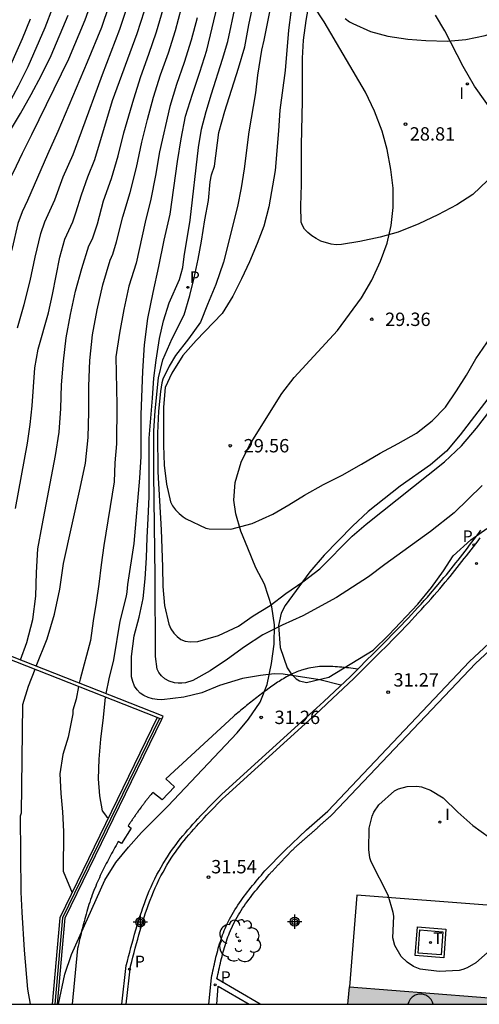
# Model space of a CAD drawing. Units: metres. Extents: x 581693 to 582046, y 4795290 to 4795541.
# Drawn here: x 581984 to 582010, y 4795290 to 4795345 of the extents above; entities that cross this region are included whole.
import ezdxf

# ---------------------------------------------------------------- set-up
doc = ezdxf.new("R2010")
doc.units = ezdxf.units.M
doc.header["$MEASUREMENT"] = 0
doc.linetypes.add('TRAZOS', pattern=[19.05, 12.7, -6.35])
for name, color, linetype in [('010106', 9, 'Continuous'), ('020194', 31, 'TRAZOS'), ('020195', 30, 'TRAZOS'), ('020204', 9, 'Continuous'), ('020308', 9, 'Continuous'), ('060108', 9, 'Continuous'), ('060113', 4, 'Continuous'), ('070105', 6, 'Continuous'), ('070108', 9, 'Continuous'), ('100105', 3, 'Continuous'), ('100106', 63, 'Continuous'), ('100202', 3, 'Continuous'), ('210203', 4, 'Continuous'), ('210205', 4, 'Continuous'), ('210305', 4, 'Continuous'), ('240205', 1, 'Continuous'), ('240305', 1, 'Continuous'), ('270102', 9, 'Continuous'), ('270104', 9, 'Continuous'), ('270204', 9, 'Continuous'), ('270304', 9, 'Continuous'), ('990501', 21, 'Continuous'), ('Centroides', 1, 'Continuous')]:
    doc.layers.add(name, color=color, linetype=linetype)
doc.layers.add('080111', color=7, linetype='Continuous', lineweight=30)
doc.styles.add('ARIAL', font='arial.ttf', dxfattribs={"height": 1})
doc.styles.add('ROMANS', font='romans__.ttf', dxfattribs={"height": 1})

# ---------------------------------------------------------------- blocks, each defined once
blk = doc.blocks.new('Centroide')
for points in [[(0.402, 0), (-0.402, 0)], [(0, -0.402), (0, 0.402)]]:
    blk.add_lwpolyline(points)
for radius in [0.256, 0.159]:
    blk.add_circle((0, 0), radius)
blk = doc.blocks.new('REIND')
blk.add_circle((0, 0), 0.055)
blk = doc.blocks.new('PLUVI3')
blk.add_circle((0, 0), 0.055)
blk = doc.blocks.new('PLUVI2')
blk.add_circle((0, 0), 0.055)
blk = doc.blocks.new('COTAPU')
blk.add_circle((0, 0), 0.075)
blk = doc.blocks.new('ARBOL')
blk.add_circle((0, 0), 0.0587)
for centre, radius, start, end in [((-0.28, 0.855), 0.3, 359.2878, 173.6078), ((0.097, 0.97), 0.21, 23.1565, 160.4665), ((0.438, 0.881), 0.24, 301.578, 139.328), ((-0.564, 0.381), 0.532, 92.28, 254.58), ((0.656, 0.288), 0.443, 319.8556, 114.7656), ((-0.091, 0.321), 0.12, 119.14, 310.56), ((0.819, -0.249), 0.383, 235.5275, 62.0275), ((-0.556, -0.339), 0.555, 142.64, 266.54), ((-0.039, -0.384), 0.21, 189.64, 323.88), ((-0.301, -0.676), 0.45, 213.78, 295.32), ((0.299, -0.624), 0.532, 224.67, 0.24)]:
    blk.add_arc(centre, radius, start, end)
blk = doc.blocks.new('RETEL')
blk.add_circle((0, 0), 0.055)

msp = doc.modelspace()

# ---------------------------------------------------------------- hatches: boundary and pattern name
at = {"layer": '990501'}
msp.add_hatch(color=256, dxfattribs=at).paths.add_polyline_path([(582002.709, 4795291.172), (582002.632, 4795290.404), (582002.612, 4795290.202), (582014.578, 4795290.201), (582014.582, 4795290.247)], flags=0)

# ---------------------------------------------------------------- linework, layer by layer
at = {"layer": '010106'}
msp.add_lwpolyline([(581694.196, 4795290.208), (582044.187, 4795290.201), (582044.192, 4795540.194), (581694.202, 4795540.201)], close=True, dxfattribs=at)
at = {"layer": '020194'}
for points, elevation in [([(582011.344, 4795337.266), (582009.634, 4795335.624), (582008.726, 4795335.044), (582007.667, 4795334.49), (582006.593, 4795333.972), (582005.445, 4795333.504), (582004.429, 4795333.226), (582003.285, 4795332.998), (582002.267, 4795332.82), (582001.969, 4795332.812), (582001.675, 4795332.834), (582001.097, 4795333.016), (582000.833, 4795333.152), (582000.589, 4795333.316), (582000.371, 4795333.5), (582000.195, 4795333.688), (582000.067, 4795333.882), (581999.999, 4795334.076), (581999.987, 4795334.996), (582000.019, 4795336.182), (582000.021, 4795338.404), (582000.067, 4795340.868), (582000.069, 4795343.272), (582000.133, 4795344.282), (582000.283, 4795345.394), (582000.707, 4795347.856)], 29.14), ([(581988.302, 4795346.618), (581987.871, 4795345.398), (581986.944, 4795343.226), (581984.884, 4795338.977), (581984.351, 4795337.923), (581983.854, 4795336.852), (581983.317, 4795335.801), (581983.068, 4795335.265), (581982.731, 4795334.134), (581982.359, 4795333.014), (581981.568, 4795330.789), (581981.195, 4795329.669), (581980.884, 4795328.53), (581980.608, 4795327.382), (581980.425, 4795326.216), (581980.266, 4795325.046), (581980.065, 4795323.882), (581979.92, 4795322.711), (581979.822, 4795321.534), (581979.752, 4795320.355), (581979.706, 4795319.176), (581979.665, 4795316.814), (581979.643, 4795311.337)], 35.14), ([(582010.154, 4795319.305), (582008.583, 4795317.765), (582007.254, 4795316.729), (582004.683, 4795314.879), (582003.775, 4795314.184), (582001.976, 4795313.013), (582000.088, 4795311.999), (581998.94, 4795311.471), (581997.842, 4795310.929), (581996.814, 4795310.259), (581995.878, 4795309.561), (581994.9, 4795308.907), (581993.928, 4795308.361), (581993.51, 4795308.241), (581993.302, 4795308.215), (581993.094, 4795308.213), (581992.89, 4795308.239), (581992.602, 4795308.321), (581992.362, 4795308.453), (581992.164, 4795308.621), (581992.018, 4795308.809), (581991.924, 4795309.009), (581991.828, 4795309.719), (581991.821, 4795314.193), (581991.739, 4795319.963), (581991.739, 4795322.375), (581991.821, 4795323.499), (581992.005, 4795325.349), (581992.249, 4795326.357), (581992.759, 4795327.543), (581993.445, 4795328.881), (581993.751, 4795329.955), (581993.993, 4795330.951), (581994.221, 4795331.997), (581994.415, 4795333.003), (581994.591, 4795334.207), (581994.799, 4795335.287), (581994.905, 4795336.334), (581994.963, 4795336.732), (581995.135, 4795337.223), (581995.379, 4795339.095), (581995.714, 4795340.309), (581996.49, 4795342.704), (581996.834, 4795343.915), (581997.067, 4795345.152), (581997.336, 4795346.381)], 30.64), ([(581998.331, 4795346.425), (581997.898, 4795344.286), (581997.767, 4795343.73), (581997.555, 4795342.314), (581997.439, 4795341.32), (581997.065, 4795339.148), (581996.803, 4795337.06), (581996.637, 4795335.996), (581996.421, 4795334.957), (581995.641, 4795331.837), (581995.211, 4795330.587), (581994.739, 4795329.461), (581994.359, 4795328.461), (581993.691, 4795327.532), (581992.948, 4795326.601), (581992.604, 4795325.991), (581992.239, 4795325.269), (581992.195, 4795325.069), (581992.116, 4795324.584), (581991.994, 4795323.465), (581991.951, 4795322.243), (581991.961, 4795320.065), (581992.153, 4795316.813), (581992.225, 4795314.749), (581992.242, 4795313.629), (581992.344, 4795312.577), (581992.584, 4795311.517), (581992.7, 4795311.261), (581992.856, 4795311.027), (581993.042, 4795310.829), (581993.25, 4795310.669), (581993.494, 4795310.565), (581993.774, 4795310.529), (581994.198, 4795310.561), (581995.37, 4795310.893), (581996.482, 4795311.411), (581997.316, 4795311.987), (581998.256, 4795312.579), (581999.144, 4795313.241), (582000.092, 4795313.899), (582001.044, 4795314.627), (582002.852, 4795316.453), (582003.642, 4795317.127), (582008.04, 4795320.629), (582008.996, 4795321.527), (582009.84, 4795322.515), (582010.594, 4795323.513)], 30.14), ([(581986.058, 4795346.09), (581985.622, 4795344.975), (581984.666, 4795342.781), (581984.137, 4795341.707), (581982.992, 4795339.604), (581980.549, 4795335.487), (581979.97, 4795334.439), (581979.413, 4795333.378), (581978.445, 4795331.189), (581977.726, 4795329.133), (581977.276, 4795327.752), (581977.124, 4795327.042), (581977.096, 4795326.317), (581977.154, 4795325.593), (581977.236, 4795324.144), (581977.251, 4795322.692), (581977.214, 4795319.788), (581977.067, 4795313.982), (581977.056, 4795312.355)], 36.14), ([(581983.985, 4795318.015), (581984.651, 4795321.672), (581984.81, 4795322.723), (581984.921, 4795323.779), (581985.057, 4795325.898), (581985.246, 4795326.943), (581985.839, 4795328.982), (581986.063, 4795330.02), (581986.472, 4795332.104), (581986.751, 4795333.129), (581987.191, 4795334.095), (581987.369, 4795334.595), (581987.678, 4795335.612), (581988.038, 4795336.611), (581988.435, 4795337.595), (581989.426, 4795340.905), (581990.809, 4795344.652), (581991.214, 4795345.92)], 33.64), ([(581984.085, 4795328.139), (581984.46, 4795329.453), (581984.797, 4795330.777), (581985.081, 4795332.113), (581985.399, 4795333.442), (581985.62, 4795334.088), (581986.193, 4795335.328), (581986.646, 4795336.617), (581987.209, 4795337.861), (581987.689, 4795339.14), (581988.855, 4795342.349), (581989.831, 4795344.901), (581990.228, 4795346.079)], 34.14), ([(581984.256, 4795309.519), (581984.612, 4795310.5), (581984.956, 4795311.783), (581985.116, 4795313.101), (581985.151, 4795314.43), (581985.232, 4795315.757), (581985.468, 4795317.065), (581986.216, 4795320.982), (581986.432, 4795322.294), (581986.515, 4795323.62), (581986.568, 4795324.948), (581986.672, 4795326.274), (581986.83, 4795327.594), (581987.058, 4795328.903), (581987.349, 4795330.2), (581987.696, 4795331.483), (581988.102, 4795332.749), (581988.296, 4795333.148), (581988.577, 4795333.987), (581988.924, 4795335.27), (581989.369, 4795336.523), (581989.732, 4795337.801), (581990.05, 4795339.092), (581990.61, 4795340.993), (581991.007, 4795342.253), (581991.461, 4795343.494), (581991.888, 4795344.745), (581992.263, 4795346.013)], 33.14), ([(581985.142, 4795309.17), (581985.747, 4795310.711), (581986.17, 4795312.089), (581986.471, 4795313.497), (581986.68, 4795314.923), (581987.612, 4795319.146), (581987.905, 4795320.557), (581988.059, 4795321.99), (581988.095, 4795323.431), (581988.087, 4795324.872), (581988.149, 4795326.312), (581988.302, 4795327.745), (581988.551, 4795329.165), (581988.886, 4795330.566), (581989.292, 4795331.949), (581989.447, 4795332.275), (581989.643, 4795332.968), (581989.994, 4795334.365), (581990.41, 4795335.746), (581990.766, 4795337.141), (581991.057, 4795338.553), (581991.374, 4795339.825), (581991.714, 4795341.092), (581992.113, 4795342.342), (581992.557, 4795343.577), (581992.957, 4795344.827), (581993.298, 4795346.094)], 32.64), ([(581989.057, 4795307.628), (581989.234, 4795308.461), (581989.488, 4795309.525), (581989.845, 4795311.697), (581990.201, 4795313.097), (581990.249, 4795313.341), (581990.285, 4795313.753), (581990.639, 4795316.051), (581990.957, 4795319.721), (581991.019, 4795320.925), (581991.031, 4795323.263), (581991.117, 4795325.723), (581991.218, 4795327.187), (581991.395, 4795328.67), (581991.694, 4795330.136), (581992.021, 4795331.594), (581992.319, 4795333.059), (581992.646, 4795334.517), (581993.067, 4795337.477), (581993.275, 4795338.753), (581993.519, 4795340.024), (581993.897, 4795341.261), (581994.324, 4795342.483), (581994.711, 4795343.716), (581995.317, 4795346.231)], 31.64), ([(582002.232, 4795308.095), (582001.043, 4795308.404), (581998.999, 4795308.724), (581998.492, 4795308.738), (581997.724, 4795308.651), (581996.702, 4795308.484), (581995.422, 4795308.083), (581994.43, 4795307.681), (581993.422, 4795307.421), (581992.184, 4795307.283), (581991.924, 4795307.299), (581991.666, 4795307.339), (581991.418, 4795307.413), (581991.186, 4795307.521), (581990.978, 4795307.661), (581990.8, 4795307.835), (581990.654, 4795308.051), (581990.552, 4795308.303), (581990.494, 4795308.569), (581990.488, 4795309.717), (581990.644, 4795310.861), (581990.924, 4795311.919), (581991.133, 4795312.967), (581991.259, 4795314.069), (581991.331, 4795315.241), (581991.361, 4795316.385), (581991.429, 4795317.457), (581991.471, 4795318.669), (581991.485, 4795321.967), (581991.667, 4795324.209), (581991.735, 4795325.321), (581991.867, 4795326.341), (581992.059, 4795327.553), (581992.273, 4795328.531), (581992.593, 4795329.543), (581993.18, 4795330.862), (581993.355, 4795331.535), (581993.438, 4795332.156), (581993.766, 4795334.186), (581994.242, 4795338.271), (581994.408, 4795339.286), (581994.664, 4795340.282), (581994.964, 4795341.266), (581995.595, 4795343.223), (581995.889, 4795344.209), (581996.314, 4795346.221)], 31.14), ([(582002.475, 4795345.494), (582002.713, 4795345.32), (582002.897, 4795345.212), (582003.883, 4795344.778), (582004.857, 4795344.504), (582005.975, 4795344.34), (582006.985, 4795344.268), (582008.205, 4795344.224), (582009.237, 4795344.316), (582010.327, 4795344.538), (582011.499, 4795344.964), (582012.457, 4795345.384), (582013.235, 4795345.854)], 28.64), ([(581978.214, 4795311.899), (581978.273, 4795313.162), (581978.67, 4795325.413), (581978.803, 4795326.631), (581979.007, 4795327.84), (581979.274, 4795329.036), (581979.593, 4795330.219), (581979.968, 4795331.386), (581980.401, 4795332.533), (581981.815, 4795335.928), (581982.369, 4795337.021), (581984.258, 4795340.176), (581984.865, 4795341.241), (581985.44, 4795342.323), (581985.984, 4795343.421), (581986.942, 4795345.677)], 35.64), ([(581984.801, 4795345.46), (581984.361, 4795344.363), (581983.408, 4795342.202)], 36.64), ([(581985.069, 4795308.989), (581984.685, 4795308.032), (581984.377, 4795306.997), (581984.302, 4795300.923), (581984.243, 4795300.749), (581984.284, 4795296.486), (581984.333, 4795295.366), (581984.471, 4795293.245), (581984.662, 4795291.058), (581984.804, 4795290.202)], 32.64), ([(581989.015, 4795307.435), (581988.904, 4795306.281), (581988.748, 4795305.082), (581988.656, 4795303.95), (581988.62, 4795302.842), (581988.682, 4795301.886), (581988.838, 4795301.046), (581989.092, 4795300.732), (581989.187, 4795300.649)], 31.64)]:
    msp.add_lwpolyline(points, dxfattribs=dict(at, elevation=elevation))
at = {"layer": '020195'}
for points, elevation in [([(581989.215, 4795346.204), (581988.798, 4795345.003), (581988.008, 4795343.043), (581986.359, 4795339.154), (581985.778, 4795337.872), (581984.652, 4795335.291), (581984.347, 4795334.656), (581984.105, 4795333.995), (581983.791, 4795332.622), (581983.42, 4795331.264), (581982.593, 4795328.572), (581982.22, 4795327.214), (581981.98, 4795325.827), (581981.794, 4795324.43), (581981.578, 4795323.039), (581981.334, 4795321.652), (581981.144, 4795320.256), (581981.033, 4795318.852), (581980.983, 4795317.445), (581980.973, 4795316.036), (581981.005, 4795311.811), (581980.983, 4795310.809)], 34.64), ([(581999.419, 4795345.848), (581999.289, 4795344.842), (581999.097, 4795342.576), (581998.811, 4795340.364), (581998.733, 4795339.2), (581998.543, 4795336.976), (581998.193, 4795334.932), (581997.905, 4795333.843), (581997.539, 4795332.877), (581997.107, 4795331.849), (581996.655, 4795330.891), (581996.161, 4795329.917), (581995.567, 4795328.945), (581994.121, 4795327.429), (581993.363, 4795326.601), (581992.751, 4795325.603), (581992.381, 4795324.795), (581992.271, 4795323.699), (581992.271, 4795321.565), (581992.311, 4795320.437), (581992.445, 4795319.369), (581992.667, 4795318.389), (581992.785, 4795318.155), (581992.953, 4795317.931), (581993.159, 4795317.727), (581993.391, 4795317.539), (581993.557, 4795317.427), (581994.646, 4795316.917), (581994.846, 4795316.867), (581996.058, 4795316.855), (581997.252, 4795317.167), (581998.408, 4795317.693), (581999.314, 4795318.215), (582000.182, 4795318.753), (582001.252, 4795319.353), (582002.29, 4795319.889), (582003.382, 4795320.499), (582004.434, 4795321.113), (582005.444, 4795321.655), (582006.46, 4795322.235), (582007.344, 4795322.931), (582008.086, 4795323.691), (582008.702, 4795324.617), (582009.264, 4795325.498), (582009.788, 4795326.4), (582011.032, 4795328.208)], 29.64), ([(581994.177, 4795345.532), (581993.83, 4795344.276), (581993.435, 4795343.035), (581993.004, 4795341.805), (581992.64, 4795340.554), (581992.062, 4795338.015), (581991.836, 4795336.689), (581991.576, 4795335.369), (581991.244, 4795334.065), (581990.738, 4795331.766), (581990.341, 4795330.485), (581990.059, 4795329.17), (581989.815, 4795327.847), (581989.612, 4795326.518), (581989.662, 4795323.828), (581989.638, 4795321.642), (581989.551, 4795320.567), (581989.513, 4795319.503), (581988.931, 4795315.931), (581988.779, 4795314.853), (581988.659, 4795313.773), (581988.509, 4795312.733), (581988.331, 4795311.707), (581988.181, 4795310.617), (581987.601, 4795308.441), (581987.557, 4795308.219)], 32.14), ([(581987.519, 4795308.025), (581987.38, 4795307.325), (581987.194, 4795306.702), (581987.194, 4795306.5), (581986.928, 4795305.18), (581986.644, 4795304.206), (581986.47, 4795303.13), (581986.528, 4795302.022), (581986.61, 4795300.994), (581986.67, 4795299.902), (581986.658, 4795297.676), (581987.153, 4795296.463)], 32.14)]:
    msp.add_lwpolyline(points, dxfattribs=dict(at, elevation=elevation))
at = {"layer": '060108', "flags": 128}
for points in [[(582003.177, 4795309.007), (582003.367, 4795309.196), (582003.557, 4795309.385), (582003.747, 4795309.573), (582003.936, 4795309.762), (582004.126, 4795309.951), (582004.315, 4795310.141), (582004.504, 4795310.33), (582004.693, 4795310.52), (582004.881, 4795310.711), (582005.068, 4795310.902), (582005.255, 4795311.093), (582005.442, 4795311.285), (582005.627, 4795311.477), (582005.812, 4795311.671), (582005.996, 4795311.865), (582006.179, 4795312.06), (582006.361, 4795312.255), (582006.542, 4795312.452), (582006.721, 4795312.649), (582006.9, 4795312.848), (582007.077, 4795313.048), (582007.253, 4795313.249), (582007.566, 4795313.61), (582007.873, 4795313.976), (582008.008, 4795314.138), (582008.142, 4795314.3), (582008.275, 4795314.463), (582008.408, 4795314.627), (582008.539, 4795314.792), (582008.67, 4795314.957), (582008.801, 4795315.123), (582008.931, 4795315.289), (582009.06, 4795315.456), (582009.189, 4795315.623), (582009.318, 4795315.79), (582009.446, 4795315.958), (582009.573, 4795316.126), (582009.701, 4795316.294), (582009.828, 4795316.462), (582009.955, 4795316.631), (582010.081, 4795316.8)], [(581997.697, 4795290.202), (581995.277, 4795291.628), (581995.304, 4795291.755), (581995.331, 4795291.881), (581995.359, 4795292.007), (581995.386, 4795292.134), (581995.414, 4795292.26), (581995.442, 4795292.386), (581995.471, 4795292.512), (581995.5, 4795292.637), (581995.53, 4795292.762), (581995.561, 4795292.887), (581995.593, 4795293.011), (581995.626, 4795293.135), (581995.66, 4795293.258), (581995.695, 4795293.381), (581995.731, 4795293.503), (581995.77, 4795293.624), (581995.809, 4795293.745), (581995.85, 4795293.865), (581995.894, 4795293.984), (581995.938, 4795294.102), (581995.985, 4795294.219), (581996.034, 4795294.335), (581996.145, 4795294.584), (581996.267, 4795294.828), (581996.335, 4795294.958), (581996.406, 4795295.087), (581996.48, 4795295.214), (581996.556, 4795295.34), (581996.635, 4795295.465), (581996.716, 4795295.589), (581996.799, 4795295.711), (581996.885, 4795295.833), (581996.972, 4795295.954), (581997.06, 4795296.075), (581997.15, 4795296.194), (581997.242, 4795296.313), (581997.335, 4795296.431), (581997.429, 4795296.549), (581997.524, 4795296.666), (581997.62, 4795296.783), (581997.716, 4795296.899), (581997.814, 4795297.016), (581997.911, 4795297.132), (581998.009, 4795297.247), (581998.107, 4795297.363), (581998.205, 4795297.479), (581998.239, 4795297.515), (581998.272, 4795297.551), (581998.306, 4795297.587), (581998.34, 4795297.623), (581998.374, 4795297.659), (581998.407, 4795297.694), (581998.441, 4795297.73), (581998.475, 4795297.766), (581998.509, 4795297.802), (581998.542, 4795297.838), (581998.576, 4795297.874), (581998.61, 4795297.91), (581998.644, 4795297.946), (581998.677, 4795297.982), (581998.711, 4795298.018), (581998.745, 4795298.054), (581998.779, 4795298.088), (581998.812, 4795298.124), (581998.846, 4795298.16), (581998.88, 4795298.196), (581998.914, 4795298.232), (581998.947, 4795298.268), (581998.981, 4795298.304), (581999.015, 4795298.34), (581999.049, 4795298.376), (581999.082, 4795298.412), (581999.116, 4795298.448), (581999.15, 4795298.483), (581999.184, 4795298.519), (581999.217, 4795298.555), (581999.251, 4795298.591), (581999.285, 4795298.627), (581999.319, 4795298.663), (581999.353, 4795298.699), (581999.387, 4795298.734), (581999.422, 4795298.769), (581999.456, 4795298.804), (581999.492, 4795298.838), (581999.527, 4795298.873), (581999.562, 4795298.907), (581999.598, 4795298.941), (581999.634, 4795298.975), (581999.67, 4795299.008), (581999.706, 4795299.042), (581999.743, 4795299.075), (581999.779, 4795299.108), (581999.816, 4795299.141), (581999.852, 4795299.174), (581999.889, 4795299.207), (581999.926, 4795299.239), (581999.963, 4795299.272), (582000, 4795299.305), (582000.037, 4795299.337), (582000.074, 4795299.369), (582000.112, 4795299.402), (582000.149, 4795299.434), (582000.186, 4795299.466), (582000.223, 4795299.499), (582000.26, 4795299.531), (582000.298, 4795299.563), (582000.335, 4795299.596), (582000.372, 4795299.628), (582000.409, 4795299.661), (582000.446, 4795299.693), (582000.483, 4795299.726), (582000.52, 4795299.758), (582000.557, 4795299.791), (582000.593, 4795299.824), (582000.63, 4795299.857), (582000.667, 4795299.889), (582000.704, 4795299.922), (582000.741, 4795299.955), (582000.778, 4795299.988), (582000.814, 4795300.02), (582000.851, 4795300.053), (582000.888, 4795300.086), (582000.925, 4795300.119), (582000.962, 4795300.151), (582000.999, 4795300.184), (582001.035, 4795300.217), (582001.072, 4795300.25), (582001.109, 4795300.282), (582001.146, 4795300.315), (582001.183, 4795300.348), (582001.219, 4795300.381), (582001.256, 4795300.413), (582001.293, 4795300.446), (582001.33, 4795300.479), (582001.367, 4795300.512), (582001.404, 4795300.544), (582001.44, 4795300.577), (582001.477, 4795300.61), (582001.514, 4795300.643), (582001.551, 4795300.675), (582001.588, 4795300.708), (582001.625, 4795300.741), (582001.661, 4795300.774), (582001.698, 4795300.806), (582001.735, 4795300.839), (582009.78, 4795309.321), (582011.61, 4795311.024)], [(581989.939, 4795290.202), (581990.192, 4795292.375), (581990.258, 4795292.627), (581990.324, 4795292.879), (581990.39, 4795293.131), (581990.456, 4795293.382), (581990.524, 4795293.633), (581990.592, 4795293.884), (581990.662, 4795294.134), (581990.733, 4795294.382), (581990.806, 4795294.63), (581990.881, 4795294.877), (581990.958, 4795295.122), (581991.038, 4795295.366), (581991.12, 4795295.609), (581991.206, 4795295.849), (581991.295, 4795296.088), (581991.387, 4795296.325), (581991.483, 4795296.559), (581991.584, 4795296.792), (581991.688, 4795297.021), (581991.797, 4795297.248), (581991.911, 4795297.473), (581992.03, 4795297.694), (581992.257, 4795298.093), (581992.502, 4795298.482), (581992.617, 4795298.655), (581992.735, 4795298.827), (581992.857, 4795298.997), (581992.981, 4795299.165), (581993.109, 4795299.332), (581993.239, 4795299.496), (581993.372, 4795299.66), (581993.507, 4795299.822), (581993.645, 4795299.982), (581993.785, 4795300.142), (581993.926, 4795300.3), (581994.069, 4795300.457), (581994.214, 4795300.614), (581994.36, 4795300.769), (581994.508, 4795300.924), (581994.656, 4795301.079), (581994.806, 4795301.232), (581994.956, 4795301.385), (581995.106, 4795301.538), (581995.257, 4795301.691), (581995.408, 4795301.844), (581995.559, 4795301.997), (582000.858, 4795306.806), (582001.268, 4795307.189), (582002.757, 4795308.588), (582003.177, 4795309.007)]]:
    msp.add_lwpolyline(points, dxfattribs=at)
at = {"layer": '060113', "flags": 128}
for points in [[(581990.182, 4795290.202), (581990.432, 4795292.347), (581990.498, 4795292.599), (581990.564, 4795292.851), (581990.63, 4795293.103), (581990.696, 4795293.353), (581990.764, 4795293.604), (581990.832, 4795293.854), (581990.901, 4795294.103), (581990.972, 4795294.349), (581991.045, 4795294.596), (581991.119, 4795294.841), (581991.195, 4795295.084), (581991.275, 4795295.326), (581991.356, 4795295.566), (581991.441, 4795295.803), (581991.529, 4795296.04), (581991.62, 4795296.274), (581991.714, 4795296.504), (581991.814, 4795296.734), (581991.916, 4795296.959), (581992.023, 4795297.183), (581992.135, 4795297.403), (581992.252, 4795297.62), (581992.476, 4795298.013), (581992.717, 4795298.396), (581992.83, 4795298.566), (581992.946, 4795298.735), (581993.066, 4795298.902), (581993.188, 4795299.068), (581993.314, 4795299.232), (581993.442, 4795299.394), (581993.573, 4795299.556), (581993.707, 4795299.716), (581993.843, 4795299.874), (581993.982, 4795300.033), (581994.122, 4795300.189), (581994.263, 4795300.345), (581994.407, 4795300.501), (581994.552, 4795300.654), (581994.7, 4795300.809), (581994.847, 4795300.963), (581994.996, 4795301.115), (581995.146, 4795301.268), (581995.296, 4795301.421), (581995.446, 4795301.574), (581995.597, 4795301.727), (581995.748, 4795301.88), (582001.048, 4795306.69), (582001.459, 4795307.074), (582002.951, 4795308.475), (582003.373, 4795308.896), (582003.563, 4795309.085), (582003.753, 4795309.274), (582003.943, 4795309.462), (582004.132, 4795309.651), (582004.322, 4795309.841), (582004.512, 4795310.031), (582004.701, 4795310.22), (582004.89, 4795310.41), (582005.079, 4795310.602), (582005.266, 4795310.793), (582005.453, 4795310.984), (582005.641, 4795311.177), (582005.827, 4795311.37), (582006.012, 4795311.565), (582006.197, 4795311.759), (582006.38, 4795311.955), (582006.563, 4795312.151), (582006.745, 4795312.349), (582006.925, 4795312.547), (582007.105, 4795312.747), (582007.283, 4795312.948), (582007.46, 4795313.149), (582007.774, 4795313.512), (582008.082, 4795313.88), (582008.218, 4795314.042), (582008.353, 4795314.205), (582008.486, 4795314.369), (582008.62, 4795314.534), (582008.752, 4795314.7), (582008.883, 4795314.865), (582009.015, 4795315.032), (582009.145, 4795315.199), (582009.275, 4795315.366), (582009.404, 4795315.533), (582009.533, 4795315.701), (582009.662, 4795315.87), (582009.789, 4795316.038), (582009.917, 4795316.206), (582010.044, 4795316.374)], [(581994.828, 4795290.202), (581994.966, 4795291.694), (581994.993, 4795291.821), (581995.02, 4795291.949), (581995.048, 4795292.075), (581995.075, 4795292.202), (581995.103, 4795292.329), (581995.131, 4795292.456), (581995.161, 4795292.584), (581995.19, 4795292.71), (581995.221, 4795292.837), (581995.252, 4795292.965), (581995.285, 4795293.092), (581995.319, 4795293.218), (581995.353, 4795293.344), (581995.389, 4795293.47), (581995.427, 4795293.597), (581995.467, 4795293.722), (581995.507, 4795293.845), (581995.55, 4795293.972), (581995.595, 4795294.095), (581995.641, 4795294.217), (581995.691, 4795294.34), (581995.742, 4795294.462), (581995.857, 4795294.72), (581995.983, 4795294.973), (581996.054, 4795295.109), (581996.129, 4795295.244), (581996.206, 4795295.376), (581996.285, 4795295.507), (581996.367, 4795295.637), (581996.451, 4795295.766), (581996.537, 4795295.892), (581996.626, 4795296.018), (581996.714, 4795296.141), (581996.804, 4795296.265), (581996.897, 4795296.387), (581996.991, 4795296.509), (581997.085, 4795296.629), (581997.181, 4795296.749), (581997.277, 4795296.867), (581997.374, 4795296.986), (581997.471, 4795297.103), (581997.57, 4795297.22), (581997.668, 4795297.337), (581997.766, 4795297.453), (581997.864, 4795297.569), (581997.962, 4795297.685), (581999.086, 4795298.836), (582000.298, 4795299.986), (582001.486, 4795301.042), (582009.437, 4795309.426), (582011.345, 4795311.201)], [(581995.263, 4795290.202), (581995.351, 4795291.22), (581997.082, 4795290.202)]]:
    msp.add_lwpolyline(points, dxfattribs=at)
at = {"layer": '070105', "flags": 128}
for points in [[(581992.179, 4795306.19), (581992.264, 4795306.365), (581967.421, 4795316.15), (581932.486, 4795311.047), (581902.739, 4795305.27), (581902.928, 4795305.097)], [(581991.928, 4795306.288), (581967.42, 4795315.94), (581932.485, 4795310.837), (581903.539, 4795305.216)], [(581991.928, 4795306.288), (581986.466, 4795295.05), (581986.032, 4795290.202)], [(581986.331, 4795290.202), (581986.765, 4795295.05), (581992.179, 4795306.19)], [(581992.179, 4795306.19), (581992.056, 4795306.238), (581991.928, 4795306.288)], [(582010.664, 4795295.735), (582003.122, 4795296.326), (582002.709, 4795291.172)]]:
    msp.add_lwpolyline(points, dxfattribs=at)
at = {"layer": '070108', "flags": 128}
msp.add_lwpolyline([(581992.056, 4795306.238), (581989.985, 4795301.975), (581986.616, 4795295.05), (581986.181, 4795290.202)], dxfattribs=at)
at = {"layer": '080111', "flags": 128}
for points in [[(582002.612, 4795290.202), (582002.632, 4795290.404), (582002.709, 4795291.172)], [(582002.709, 4795291.172), (582014.582, 4795290.247), (582015.173, 4795290.201)]]:
    msp.add_lwpolyline(points, dxfattribs=at)
at = {"layer": '100105', "flags": 128}
msp.add_lwpolyline([(582003.177, 4795309.007), (582003.049, 4795309.022), (582002.922, 4795309.038), (582002.794, 4795309.053), (582002.666, 4795309.068), (582002.539, 4795309.082), (582002.411, 4795309.096), (582002.284, 4795309.108), (582002.157, 4795309.12), (582002.031, 4795309.13), (582001.905, 4795309.139), (582001.779, 4795309.146), (582001.654, 4795309.151), (582001.529, 4795309.154), (582001.404, 4795309.154), (582001.28, 4795309.153), (582001.157, 4795309.148), (582001.035, 4795309.141), (582000.913, 4795309.131), (582000.791, 4795309.117), (582000.671, 4795309.1), (582000.551, 4795309.08), (582000.433, 4795309.056), (582000.225, 4795309.006), (582000.021, 4795308.943), (581999.933, 4795308.914), (581999.846, 4795308.883), (581999.76, 4795308.849), (581999.673, 4795308.813), (581999.588, 4795308.776), (581999.503, 4795308.737), (581999.418, 4795308.695), (581999.334, 4795308.653), (581999.251, 4795308.608), (581999.168, 4795308.563), (581999.085, 4795308.516), (581999.003, 4795308.467), (581998.921, 4795308.418), (581998.84, 4795308.367), (581998.759, 4795308.316), (581998.679, 4795308.263), (581998.599, 4795308.21), (581998.52, 4795308.156), (581998.441, 4795308.101), (581998.363, 4795308.046), (581998.196, 4795307.928), (581998.032, 4795307.808), (581997.945, 4795307.744), (581997.859, 4795307.68), (581997.773, 4795307.615), (581997.688, 4795307.55), (581997.603, 4795307.485), (581997.518, 4795307.42), (581997.434, 4795307.354), (581997.35, 4795307.288), (581997.267, 4795307.221), (581997.183, 4795307.155), (581997.1, 4795307.088), (581997.018, 4795307.021), (581996.935, 4795306.954), (581996.853, 4795306.886), (581996.771, 4795306.819), (581996.689, 4795306.751), (581996.607, 4795306.684), (581996.525, 4795306.616), (581996.444, 4795306.548), (581996.362, 4795306.481), (581996.281, 4795306.413), (581996.199, 4795306.345), (581992.403, 4795302.857), (581992.889, 4795302.395), (581992.212, 4795301.666), (581991.687, 4795302.091), (581991.656, 4795302.054), (581991.626, 4795302.017), (581991.595, 4795301.979), (581991.564, 4795301.942), (581991.534, 4795301.905), (581991.503, 4795301.868), (581991.473, 4795301.83), (581991.442, 4795301.793), (581991.412, 4795301.756), (581991.381, 4795301.718), (581991.351, 4795301.681), (581991.321, 4795301.643), (581991.29, 4795301.606), (581991.26, 4795301.568), (581991.23, 4795301.53), (581991.201, 4795301.492), (581991.171, 4795301.454), (581991.141, 4795301.416), (581991.112, 4795301.378), (581991.083, 4795301.34), (581991.053, 4795301.302), (581991.024, 4795301.263), (581990.967, 4795301.186), (581990.909, 4795301.107), (581990.88, 4795301.067), (581990.851, 4795301.027), (581990.822, 4795300.987), (581990.794, 4795300.947), (581990.766, 4795300.906), (581990.738, 4795300.866), (581990.71, 4795300.825), (581990.682, 4795300.785), (581990.654, 4795300.744), (581990.626, 4795300.703), (581990.599, 4795300.663), (581990.571, 4795300.622), (581990.544, 4795300.581), (581990.516, 4795300.54), (581990.489, 4795300.499), (581990.462, 4795300.458), (581990.435, 4795300.417), (581990.408, 4795300.376), (581990.38, 4795300.334), (581990.353, 4795300.293), (581990.326, 4795300.252), (581990.299, 4795300.211), (581990.476, 4795300.087), (581989.919, 4795299.224), (581989.741, 4795299.338), (581989.679, 4795299.226), (581989.618, 4795299.114), (581989.556, 4795299.002), (581989.495, 4795298.89), (581989.433, 4795298.778), (581989.372, 4795298.665), (581989.312, 4795298.553), (581989.251, 4795298.441), (581989.191, 4795298.328), (581989.132, 4795298.215), (581989.073, 4795298.102), (581989.015, 4795297.989), (581988.957, 4795297.875), (581988.9, 4795297.761), (581988.844, 4795297.647), (581988.789, 4795297.533), (581988.735, 4795297.418), (581988.682, 4795297.302), (581988.629, 4795297.187), (581988.578, 4795297.071), (581988.528, 4795296.954), (581988.48, 4795296.837), (581988.379, 4795296.589), (581988.285, 4795296.339), (581988.237, 4795296.206), (581988.19, 4795296.073), (581988.145, 4795295.939), (581988.102, 4795295.804), (581988.059, 4795295.67), (581988.018, 4795295.534), (581987.978, 4795295.399), (581987.939, 4795295.262), (581987.901, 4795295.126), (581987.864, 4795294.989), (581987.828, 4795294.852), (581987.792, 4795294.714), (581987.758, 4795294.577), (581987.723, 4795294.439), (581987.69, 4795294.301), (581987.657, 4795294.162), (581987.624, 4795294.024), (581987.591, 4795293.885), (581987.559, 4795293.746), (581987.527, 4795293.608), (581987.495, 4795293.469), (581987.463, 4795293.33), (581987.167, 4795290.202)], dxfattribs=at)
at = {"layer": '100106', "color": 63, "flags": 128}
for points in [[(581986.397, 4795290.202), (581986.746, 4795291.898), (581987.13, 4795292.998), (581988.986, 4795297.172), (581989.608, 4795298.152), (581990.316, 4795299.024), (581991.05, 4795299.834), (581992.526, 4795301.31), (581996.412, 4795305.425), (581997.054, 4795306.195), (581997.692, 4795307.147), (581998.084, 4795308.145), (581998.336, 4795309.309), (581998.486, 4795310.403), (581998.502, 4795311.479), (581998.35, 4795312.493), (581997.944, 4795313.763), (581997.466, 4795314.691), (581997.002, 4795315.787), (581996.614, 4795316.741), (581996.33, 4795317.707), (581996.228, 4795318.473), (581996.303, 4795319.471), (581996.643, 4795320.609), (581997.101, 4795321.567), (581998.913, 4795324.459), (581999.601, 4795325.363), (582002.033, 4795328.003), (582003.379, 4795329.828), (582003.955, 4795330.822), (582004.453, 4795331.884), (582004.821, 4795332.894), (582005.045, 4795333.878), (582005.163, 4795334.888), (582005.165, 4795335.982), (582005.037, 4795337.032), (582004.815, 4795338.146), (582004.535, 4795339.174), (582004.119, 4795340.304), (582003.601, 4795341.36), (582001.295, 4795345.306), (582000.705, 4795346.198)], [(582011, 4795339.882), (582009.718, 4795341.702), (582009.075, 4795342.814), (582008.064, 4795344.806), (582007.53, 4795345.686)], [(582011.077, 4795324.962), (582008.921, 4795322.151), (582008.149, 4795321.233), (582007.255, 4795320.455), (582005.555, 4795319.269), (582003.757, 4795317.839), (582002.873, 4795317.017), (582001.295, 4795315.397), (582000.491, 4795314.451), (581999.095, 4795312.573), (581998.873, 4795312.149), (581998.737, 4795311.443), (581998.823, 4795310.215), (581999.219, 4795309.075), (581999.435, 4795308.735), (581999.727, 4795308.451), (581999.907, 4795308.347), (582000.307, 4795308.251), (582001.555, 4795308.553), (582004.029, 4795310.069), (582004.921, 4795310.925), (582006.547, 4795312.653), (582007.307, 4795313.589), (582007.987, 4795314.513), (582008.531, 4795315.353), (582009.513, 4795316.249), (582010.403, 4795316.885)], [(582011.423, 4795293.972), (582009.791, 4795292.532), (582009.317, 4795292.244), (582009.057, 4795292.144), (582008.857, 4795292.098), (582007.743, 4795292.04), (582006.679, 4795292.166), (582006.291, 4795292.321), (582005.935, 4795292.563), (582005.613, 4795292.89), (582005.249, 4795293.508), (582005.135, 4795293.93), (582005.187, 4795295.14), (582005.161, 4795295.352), (582004.883, 4795296.332), (582003.921, 4795298.192), (582003.855, 4795298.422), (582003.801, 4795298.882), (582003.821, 4795300.074), (582003.975, 4795300.762), (582004.075, 4795300.984), (582004.353, 4795301.394), (582005.241, 4795302.182), (582005.453, 4795302.288), (582005.951, 4795302.422), (582006.493, 4795302.434), (582006.755, 4795302.392), (582007.261, 4795302.222), (582007.961, 4795301.786), (582008.779, 4795300.986), (582009.627, 4795300.228), (582010.557, 4795299.562)]]:
    msp.add_lwpolyline(points, dxfattribs=at)
at = {"layer": '270102', "flags": 128}
msp.add_lwpolyline([(582007.407, 4795290.202), (582007.373, 4795290.32), (582007.292, 4795290.467), (582007.165, 4795290.603), (582006.994, 4795290.71), (582006.793, 4795290.767), (582006.583, 4795290.764), (582006.39, 4795290.706), (582006.232, 4795290.608), (582006.115, 4795290.487), (582006.029, 4795290.343), (582005.986, 4795290.202)], dxfattribs=at)
at = {"layer": '270104', "flags": 128}
for points in [[(582006.514, 4795294.541), (582008.108, 4795294.411), (582007.993, 4795292.801), (582006.399, 4795292.931), (582006.514, 4795294.541)], [(582006.659, 4795294.372), (582007.941, 4795294.268), (582007.848, 4795292.97), (582006.566, 4795293.074), (582006.659, 4795294.372)]]:
    msp.add_lwpolyline(points, dxfattribs=at)

# ---------------------------------------------------------------- block references
at = {"layer": '020204', "rotation": 359.9987685839998}
for p in [(582005.855, 4795339.574, 28.812), (582003.954, 4795328.625, 29.358), (581996.025, 4795321.535, 29.56), (582004.874, 4795307.709, 31.272), (581997.756, 4795306.297, 31.262), (581994.802, 4795297.336, 31.542)]:
    msp.add_blockref('COTAPU', p, dxfattribs=at)
at = {"layer": '100202', "rotation": 359.9987685839998}
msp.add_blockref('ARBOL', (581996.537, 4795293.761), dxfattribs=at)
at = {"layer": '210203', "rotation": 359.9987685839998}
msp.add_blockref('PLUVI2', (582009.835, 4795314.927, 31.384), dxfattribs=at)
at = {"layer": '210205', "rotation": 359.9987685839998}
for p in [(581993.644, 4795330.419, 30.765), (582009.68, 4795315.971, 31.164), (581990.369, 4795292.172, 31.792), (581995.182, 4795291.297, 31.936)]:
    msp.add_blockref('PLUVI3', p, dxfattribs=at)
at = {"layer": '240205', "rotation": 359.9987685839998}
msp.add_blockref('RETEL', (582007.254, 4795293.671, 35.602), dxfattribs=at)
at = {"layer": '270204', "rotation": 359.9987685839998}
for p in [(582009.319, 4795341.826, 28.924), (582007.771, 4795300.426, 33.058)]:
    msp.add_blockref('REIND', p, dxfattribs=at)
at = {"layer": 'Centroides'}
msp.add_blockref('Centroide', (581990.985, 4795294.81), dxfattribs=at)
at = {"layer": 'Centroides', "rotation": 359.9987685839998}
msp.add_blockref('Centroide', (581999.639, 4795294.835), dxfattribs=at)

# ---------------------------------------------------------------- texts
at = {"layer": '020308', "style": 'ARIAL'}
for s, p in [('28.81', (582006.086, 4795338.65)), ('29.36', (582004.704, 4795328.25)), ('29.56', (581996.775, 4795321.16)), ('31.27', (582005.174, 4795308.025)), ('31.26', (581998.506, 4795305.922)), ('31.54', (581994.953, 4795297.546))]:
    msp.add_text(s, height=0.75, rotation=359.9988, dxfattribs=at).set_placement(p)
at = {"layer": '210305', "style": 'ROMANS'}
for p in [(581993.754, 4795330.659), (582009.057, 4795316.134), (581990.675, 4795292.278), (581995.488, 4795291.403)]:
    msp.add_text('P', height=0.65, rotation=359.9988, dxfattribs=at).set_placement(p)
at = {"layer": '240305', "style": 'ROMANS'}
msp.add_text('T', height=0.65, rotation=359.9988, dxfattribs=at).set_placement((582007.394, 4795293.586))
at = {"layer": '270304', "style": 'ROMANS'}
for p in [(582008.875, 4795340.983), (582008.077, 4795300.532)]:
    msp.add_text('I', height=0.65, rotation=359.9988, dxfattribs=at).set_placement(p)

doc.saveas('drawing.dxf')
